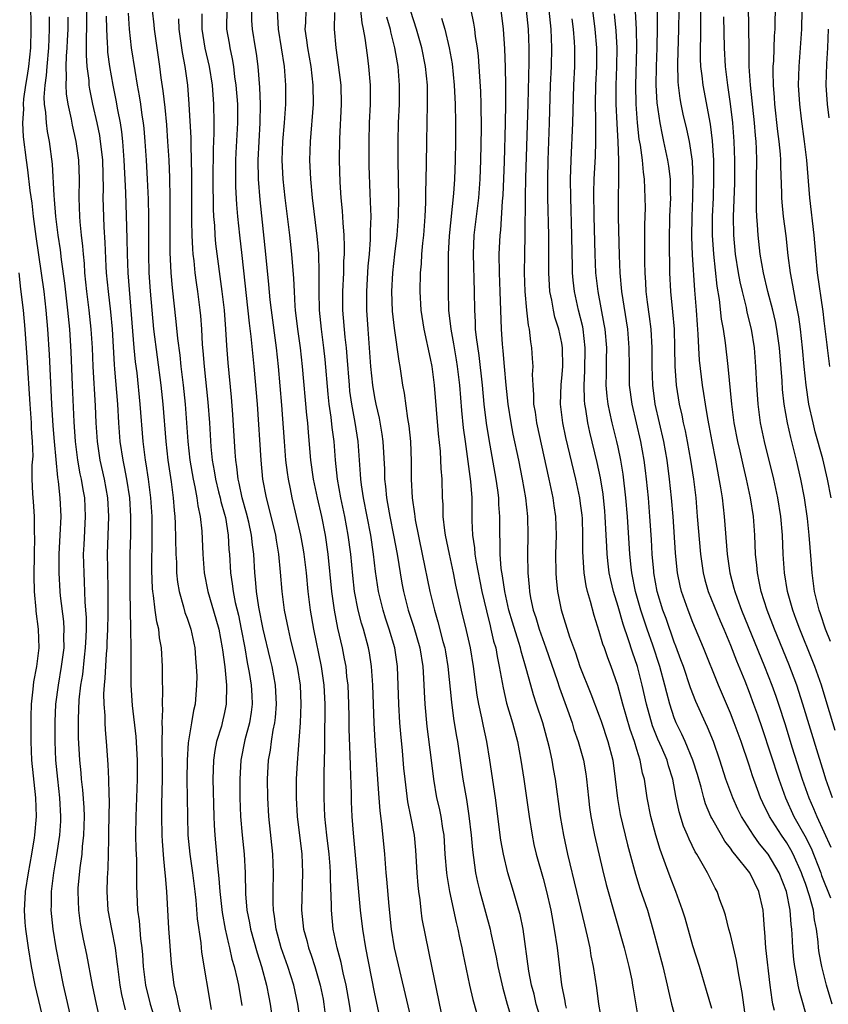
# Model space of a CAD drawing. Units: inches. Extents: x 2613000 to 2616000, y 1470000 to 1473000.
# Drawn here: x 2613639 to 2613725, y 1471991 to 1472096 of the extents above; entities that cross this region are included whole.
import ezdxf

# ---------------------------------------------------------------- set-up
doc = ezdxf.new("R2010")
doc.units = ezdxf.units.IN
doc.header["$MEASUREMENT"] = 0
doc.layers.add('LD26131470_2ft', color=244, linetype='Continuous')

msp = doc.modelspace()

# ---------------------------------------------------------------- linework, layer by layer
at = {"layer": 'LD26131470_2ft'}
for points, elevation in [([(2613725.69, 1472029.69), (2613725.16, 1472031), (2613724.62, 1472032.62), (2613724.47, 1472033), (2613724.28, 1472033.72), (2613723.98, 1472035), (2613723.72, 1472037), (2613723.63, 1472038.37), (2613723.41, 1472041), (2613723.22, 1472042.78), (2613722.9, 1472045), (2613722.51, 1472047), (2613722.04, 1472049), (2613721.43, 1472051.43), (2613721.07, 1472053), (2613720.73, 1472055), (2613720.56, 1472056.56), (2613720.51, 1472057.49), (2613720.23, 1472061), (2613719.96, 1472063), (2613719.81, 1472063.81), (2613719.53, 1472065), (2613719, 1472067), (2613718.53, 1472069), (2613718.18, 1472071), (2613717.94, 1472073), (2613717.88, 1472074.12), (2613717.8, 1472075), (2613717.77, 1472075.77), (2613717.77, 1472077.77), (2613717.79, 1472079), (2613717.8, 1472081), (2613717.77, 1472082.23), (2613717.73, 1472083), (2613717.66, 1472083.66), (2613717.57, 1472085), (2613717.15, 1472089), (2613717.01, 1472090.99), (2613716.98, 1472093.02), (2613716.97, 1472095), (2613716.84, 1472103)], 9532), ([(2613640.26, 1472101), (2613640.32, 1472095), (2613640.28, 1472093), (2613640.07, 1472091), (2613639.95, 1472090.05), (2613639.77, 1472089), (2613639.56, 1472087.56), (2613639.52, 1472087), (2613639.54, 1472086.46), (2613639.45, 1472085), (2613639.52, 1472083.52), (2613639.83, 1472081), (2613639.98, 1472079.98), (2613640.21, 1472077.79), (2613640.43, 1472076.43), (2613640.59, 1472075), (2613640.87, 1472072.87), (2613641.7, 1472067), (2613641.93, 1472065), (2613642.11, 1472063), (2613642.27, 1472060.27), (2613642.53, 1472055), (2613642.67, 1472052.67), (2613642.81, 1472051), (2613643.17, 1472047.17), (2613643.25, 1472046.75), (2613643.43, 1472045), (2613643.52, 1472043), (2613643.43, 1472041), (2613643.31, 1472039), (2613643.3, 1472037), (2613643.42, 1472035), (2613643.46, 1472034.54), (2613643.8, 1472031.8), (2613643.85, 1472031), (2613643.83, 1472030.17), (2613643.84, 1472029), (2613643.58, 1472027), (2613643.23, 1472025), (2613642.97, 1472023), (2613642.88, 1472021.12), (2613642.88, 1472019), (2613642.97, 1472017), (2613643.17, 1472015), (2613643.39, 1472013), (2613643.5, 1472011), (2613643.48, 1472010.52), (2613643.39, 1472009), (2613643.08, 1472006.92), (2613642.73, 1472005), (2613642.48, 1472003), (2613642.48, 1472001.52), (2613642.45, 1472001), (2613642.67, 1471999), (2613643.01, 1471997), (2613643.78, 1471993), (2613644.69, 1471989)], 9592), ([(2613646.28, 1472100.28), (2613646.28, 1472095), (2613646.25, 1472094.25), (2613646.25, 1472093), (2613646.23, 1472092.23), (2613646.3, 1472091), (2613646.5, 1472089.5), (2613646.52, 1472089), (2613646.58, 1472088.58), (2613646.91, 1472087), (2613647.36, 1472085), (2613647.64, 1472083.64), (2613647.74, 1472083), (2613647.82, 1472082.18), (2613647.96, 1472081), (2613648.03, 1472077.97), (2613648.02, 1472077), (2613648.04, 1472076.04), (2613648.13, 1472073.87), (2613648.24, 1472072.24), (2613648.34, 1472069.66), (2613648.38, 1472069), (2613648.58, 1472067), (2613648.84, 1472064.84), (2613649, 1472063), (2613649.22, 1472059.22), (2613649.27, 1472058.73), (2613649.56, 1472055), (2613649.69, 1472053), (2613649.83, 1472051), (2613650.13, 1472049), (2613650.29, 1472048.29), (2613650.54, 1472047), (2613650.85, 1472045), (2613650.97, 1472043), (2613650.96, 1472041.04), (2613650.91, 1472039), (2613650.88, 1472037.12), (2613650.9, 1472035), (2613650.98, 1472031), (2613651, 1472029), (2613650.99, 1472027), (2613651.01, 1472025), (2613651.16, 1472022.84), (2613651.54, 1472019.54), (2613651.68, 1472017), (2613651.68, 1472015), (2613651.52, 1472011), (2613651.51, 1472009), (2613651.53, 1472007.53), (2613651.59, 1472006.41), (2613651.62, 1472005), (2613651.62, 1472003.62), (2613651.72, 1472001), (2613651.88, 1471999.88), (2613652.03, 1471997.97), (2613652.17, 1471997), (2613652.25, 1471996.25), (2613652.33, 1471995), (2613652.56, 1471993), (2613653.05, 1471991), (2613653.52, 1471989.52)], 9586), ([(2613707.17, 1472099.17), (2613707.17, 1472095.17), (2613707.15, 1472093), (2613707.07, 1472091), (2613707.03, 1472089), (2613707.14, 1472087.14), (2613707.46, 1472085), (2613707.71, 1472083.71), (2613707.87, 1472083), (2613708.29, 1472081), (2613708.39, 1472080.39), (2613708.56, 1472079), (2613708.58, 1472077.42), (2613708.6, 1472077), (2613708.51, 1472075), (2613708.46, 1472072.46), (2613708.51, 1472069), (2613708.61, 1472067), (2613708.83, 1472064.83), (2613708.98, 1472063), (2613709.04, 1472061), (2613709.05, 1472059.05), (2613709.19, 1472057), (2613709.51, 1472055), (2613709.8, 1472053.8), (2613709.95, 1472053), (2613710.15, 1472052.15), (2613710.39, 1472051), (2613710.75, 1472049), (2613711.05, 1472047), (2613711.29, 1472045), (2613711.46, 1472043), (2613711.79, 1472039), (2613712.08, 1472037), (2613712.26, 1472036.26), (2613712.63, 1472035), (2613713.89, 1472031.89), (2613714.28, 1472031), (2613715, 1472029.29), (2613715.63, 1472027.63), (2613716.52, 1472025.48), (2613717, 1472024.26), (2613717.47, 1472023), (2613717.87, 1472021.87), (2613718.38, 1472020.38), (2613720.16, 1472015), (2613720.88, 1472013), (2613721.77, 1472011), (2613722.95, 1472008.95), (2613723.63, 1472007.63), (2613724.63, 1472005), (2613724.72, 1472004.72), (2613725.66, 1472002.34)], 9540), ([(2613709.52, 1472099), (2613709.44, 1472095), (2613709.34, 1472091.34), (2613709.37, 1472089.37), (2613709.41, 1472089), (2613709.59, 1472087.59), (2613709.7, 1472087), (2613709.93, 1472085.93), (2613710.32, 1472084.32), (2613710.59, 1472083), (2613710.9, 1472080.9), (2613711, 1472079), (2613710.96, 1472077), (2613710.86, 1472075), (2613710.83, 1472072.83), (2613710.91, 1472070.91), (2613711.16, 1472067.16), (2613711.34, 1472065), (2613711.44, 1472063.44), (2613711.53, 1472062.47), (2613711.59, 1472061), (2613711.67, 1472059.67), (2613711.99, 1472057), (2613712.14, 1472056.14), (2613712.29, 1472055), (2613712.54, 1472053.46), (2613712.7, 1472052.7), (2613713.01, 1472051), (2613713.42, 1472049), (2613713.95, 1472046.05), (2613714.1, 1472045), (2613714.33, 1472043), (2613714.65, 1472039), (2613714.93, 1472037), (2613715.37, 1472035.37), (2613715.45, 1472035), (2613715.7, 1472034.3), (2613716.19, 1472033), (2613718.65, 1472027), (2613719.43, 1472025), (2613719.85, 1472023.85), (2613720.14, 1472023), (2613720.83, 1472020.83), (2613721.56, 1472018.44), (2613722.66, 1472015), (2613723.36, 1472013), (2613723.87, 1472011.87), (2613724.21, 1472011), (2613725.73, 1472007.73)], 9538), ([(2613725.9, 1472013), (2613725.19, 1472015), (2613725, 1472015.59), (2613724.36, 1472017.64), (2613722.74, 1472023), (2613722.08, 1472025), (2613721.24, 1472027.24), (2613719.69, 1472031), (2613718.9, 1472033), (2613718.27, 1472035), (2613718.08, 1472036.08), (2613717.87, 1472037), (2613717.81, 1472037.81), (2613717.68, 1472039), (2613717.59, 1472041), (2613717.45, 1472043), (2613717.14, 1472045), (2613716.72, 1472047), (2613716.38, 1472048.38), (2613716.04, 1472049.96), (2613715.79, 1472051), (2613715.4, 1472053), (2613715.13, 1472055), (2613714.75, 1472059), (2613714.46, 1472061.54), (2613714.24, 1472063), (2613714.06, 1472064.06), (2613713.83, 1472066.17), (2613713.58, 1472067.58), (2613713.21, 1472071), (2613713.08, 1472073), (2613713.09, 1472075), (2613713.18, 1472077), (2613713.24, 1472079), (2613713.21, 1472081), (2613713.08, 1472083.08), (2613712.86, 1472084.86), (2613712.07, 1472089), (2613711.98, 1472090.02), (2613711.85, 1472091), (2613711.81, 1472091.81), (2613711.8, 1472093), (2613711.82, 1472094.18), (2613711.82, 1472095.82), (2613711.88, 1472099)], 9536), ([(2613642.29, 1472096.29), (2613642.29, 1472095), (2613642.21, 1472093), (2613642.02, 1472091), (2613641.97, 1472090.03), (2613641.82, 1472089), (2613641.73, 1472087.73), (2613641.76, 1472087), (2613641.89, 1472086.11), (2613641.95, 1472085), (2613642.07, 1472084.07), (2613642.28, 1472083), (2613642.59, 1472080.59), (2613642.77, 1472077.23), (2613642.82, 1472076.82), (2613642.96, 1472075), (2613643.22, 1472073), (2613643.46, 1472071.46), (2613643.57, 1472070.43), (2613643.91, 1472067.91), (2613644.25, 1472065), (2613644.44, 1472063), (2613644.58, 1472060.58), (2613644.75, 1472057), (2613644.91, 1472053.09), (2613645.05, 1472051), (2613645.32, 1472049), (2613645.57, 1472047.57), (2613645.7, 1472047), (2613645.87, 1472045.87), (2613646.04, 1472045), (2613646.13, 1472043), (2613645.97, 1472039.97), (2613645.93, 1472039), (2613645.97, 1472037), (2613646.03, 1472036.03), (2613646.1, 1472033.9), (2613646.17, 1472033), (2613646.22, 1472032.22), (2613646.22, 1472031), (2613646.19, 1472030.19), (2613646.14, 1472029), (2613646.01, 1472028.01), (2613645.83, 1472026.17), (2613645.63, 1472025), (2613645.46, 1472023.46), (2613645.38, 1472021.38), (2613645.39, 1472019.39), (2613645.52, 1472017), (2613645.66, 1472015.66), (2613645.71, 1472015), (2613645.85, 1472013.85), (2613645.97, 1472011.97), (2613646.01, 1472011), (2613645.95, 1472009), (2613645.82, 1472007.82), (2613645.76, 1472007), (2613645.55, 1472005.55), (2613645.35, 1472003.35), (2613645.33, 1472003), (2613645.4, 1472001), (2613645.6, 1471999.6), (2613645.93, 1471997.93), (2613646.28, 1471996.28), (2613646.87, 1471993), (2613647.29, 1471991), (2613647.77, 1471989)], 9590), ([(2613644.27, 1472096.27), (2613644.26, 1472095), (2613644.21, 1472093.79), (2613644.18, 1472093), (2613644.1, 1472092.1), (2613644.06, 1472091), (2613644.11, 1472089.89), (2613644.05, 1472089), (2613644.09, 1472088.09), (2613644.26, 1472087), (2613644.62, 1472085.38), (2613644.74, 1472084.74), (2613645.14, 1472083), (2613645.41, 1472081), (2613645.47, 1472079), (2613645.45, 1472077), (2613645.51, 1472075), (2613645.55, 1472074.45), (2613645.7, 1472073), (2613645.84, 1472071.84), (2613645.9, 1472071), (2613646.01, 1472070.01), (2613646.07, 1472069), (2613646.28, 1472067), (2613646.53, 1472065), (2613646.74, 1472063), (2613646.86, 1472061), (2613646.95, 1472059), (2613647.18, 1472054.82), (2613647.26, 1472053), (2613647.4, 1472051), (2613647.7, 1472049), (2613648.14, 1472047), (2613648.51, 1472045), (2613648.61, 1472043), (2613648.49, 1472039), (2613648.5, 1472037.5), (2613648.54, 1472035), (2613648.54, 1472032.54), (2613648.51, 1472031), (2613648.45, 1472029.55), (2613648.43, 1472029), (2613648.36, 1472028.36), (2613648.24, 1472025.76), (2613648.15, 1472025), (2613648.09, 1472024.09), (2613648.11, 1472023), (2613648.21, 1472021.79), (2613648.21, 1472021), (2613648.25, 1472020.25), (2613648.36, 1472019), (2613648.55, 1472016.55), (2613648.61, 1472015), (2613648.64, 1472013.36), (2613648.68, 1472012.68), (2613648.63, 1472009.37), (2613648.6, 1472008.6), (2613648.54, 1472005.46), (2613648.47, 1472004.47), (2613648.43, 1472003), (2613648.55, 1472001), (2613648.92, 1471999), (2613649.32, 1471997), (2613649.52, 1471995.52), (2613649.57, 1471995), (2613649.82, 1471993), (2613650.02, 1471992.02), (2613650.4, 1471990.4)], 9588), ([(2613656.45, 1471989.55), (2613656.09, 1471991), (2613655.92, 1471991.92), (2613655.62, 1471993), (2613655.33, 1471995.33), (2613655.07, 1471999.07), (2613654.86, 1472003), (2613654.69, 1472004.69), (2613654.68, 1472005), (2613654.51, 1472006.51), (2613654.38, 1472008.38), (2613654.35, 1472009), (2613654.32, 1472011), (2613654.32, 1472012.32), (2613654.38, 1472015), (2613654.38, 1472017), (2613654.36, 1472017.64), (2613654.36, 1472019), (2613654.39, 1472020.39), (2613654.35, 1472021), (2613654.42, 1472022.42), (2613654.37, 1472023), (2613654.41, 1472024.41), (2613654.37, 1472025.63), (2613654.38, 1472027), (2613654.28, 1472029), (2613654.07, 1472030.07), (2613653.98, 1472031), (2613653.76, 1472031.76), (2613653.6, 1472033), (2613653.43, 1472034.57), (2613653.35, 1472035), (2613653.32, 1472035.32), (2613653.25, 1472037.25), (2613653.29, 1472041), (2613653.26, 1472043), (2613653.14, 1472045), (2613652.89, 1472047), (2613652.64, 1472048.63), (2613652.56, 1472049), (2613652.3, 1472051), (2613652.01, 1472055), (2613651.66, 1472058.34), (2613651.51, 1472059.51), (2613651.37, 1472061), (2613650.7, 1472069), (2613650.63, 1472071), (2613650.61, 1472072.61), (2613650.45, 1472077.55), (2613650.3, 1472081), (2613650.15, 1472083), (2613650.03, 1472084.03), (2613649.88, 1472085), (2613649.6, 1472086.4), (2613649.42, 1472087.42), (2613649.1, 1472089), (2613648.75, 1472091), (2613648.55, 1472092.55), (2613648.53, 1472093), (2613648.52, 1472093.48), (2613648.43, 1472095), (2613648.39, 1472096.39)], 9584), ([(2613650.7, 1472096.7), (2613650.83, 1472095), (2613651.05, 1472093), (2613651.41, 1472090.59), (2613651.68, 1472089), (2613651.89, 1472087.89), (2613652.02, 1472087), (2613652.18, 1472085.82), (2613652.32, 1472085), (2613652.39, 1472084.39), (2613652.51, 1472083), (2613652.65, 1472081), (2613652.75, 1472079), (2613652.85, 1472076.85), (2613652.89, 1472075), (2613652.88, 1472071), (2613652.93, 1472069), (2613653.06, 1472067.06), (2613653.23, 1472065), (2613653.43, 1472063), (2613654.21, 1472057), (2613654.43, 1472055), (2613654.72, 1472051), (2613654.96, 1472049), (2613655.31, 1472046.69), (2613655.53, 1472045), (2613655.63, 1472043.63), (2613655.7, 1472043), (2613655.73, 1472042.27), (2613655.8, 1472039), (2613655.86, 1472038.14), (2613655.89, 1472037), (2613655.99, 1472035.99), (2613656.15, 1472035), (2613656.61, 1472033.39), (2613656.77, 1472032.77), (2613657, 1472032.16), (2613657.41, 1472031), (2613657.84, 1472029), (2613657.91, 1472027.91), (2613657.99, 1472027), (2613658.03, 1472025.97), (2613658.02, 1472025), (2613657.86, 1472023), (2613657.69, 1472022.31), (2613657.48, 1472021), (2613657.12, 1472018.88), (2613657, 1472017), (2613656.99, 1472015), (2613657.04, 1472011), (2613657.1, 1472009), (2613657.28, 1472007), (2613657.57, 1472005), (2613657.83, 1472003), (2613657.93, 1472002.07), (2613658.08, 1472000.08), (2613658.46, 1471997.54), (2613658.55, 1471996.55), (2613659.58, 1471990.42)], 9582), ([(2613653.28, 1472097), (2613653.45, 1472095.45), (2613653.49, 1472095), (2613654.06, 1472091), (2613654.21, 1472089.79), (2613654.42, 1472088.42), (2613654.62, 1472086.62), (2613654.79, 1472084.79), (2613654.93, 1472083), (2613655.05, 1472081), (2613655.13, 1472079.13), (2613655.17, 1472077), (2613655.15, 1472073), (2613655.16, 1472071.16), (2613655.26, 1472069), (2613655.4, 1472067.4), (2613655.82, 1472063.82), (2613655.99, 1472062.01), (2613656.23, 1472060.23), (2613656.35, 1472059), (2613656.6, 1472057), (2613656.81, 1472055), (2613657.09, 1472051), (2613657.31, 1472049), (2613657.64, 1472047), (2613657.84, 1472046.16), (2613658.05, 1472045), (2613658.15, 1472044.15), (2613658.41, 1472043), (2613658.57, 1472041.43), (2613658.67, 1472039), (2613658.83, 1472037), (2613659.22, 1472035), (2613660.09, 1472032.09), (2613660.39, 1472031), (2613660.76, 1472029), (2613660.78, 1472028.78), (2613661.03, 1472026.97), (2613661.2, 1472025), (2613661.19, 1472023), (2613661, 1472022.09), (2613660.75, 1472021), (2613660.66, 1472020.66), (2613660.15, 1472019), (2613659.96, 1472018.04), (2613659.82, 1472017), (2613659.77, 1472015), (2613659.85, 1472011), (2613659.9, 1472010.1), (2613659.95, 1472009), (2613660.14, 1472007), (2613660.24, 1472005.76), (2613660.41, 1472004.41), (2613660.51, 1472003), (2613660.76, 1472000.76), (2613661.08, 1471999), (2613661.42, 1471997.42), (2613661.53, 1471997), (2613661.79, 1471995.79), (2613662.02, 1471995), (2613662.34, 1471993.66), (2613662.48, 1471993), (2613662.85, 1471990.85)], 9580), ([(2613656.08, 1472096.08), (2613656.11, 1472095), (2613656.49, 1472092.49), (2613656.78, 1472091), (2613657.06, 1472089), (2613657.2, 1472087), (2613657.39, 1472083.39), (2613657.39, 1472082.61), (2613657.44, 1472081), (2613657.47, 1472079.47), (2613657.46, 1472075.46), (2613657.49, 1472074.51), (2613657.5, 1472073), (2613657.57, 1472071.57), (2613657.62, 1472071), (2613657.72, 1472070.28), (2613657.84, 1472069), (2613657.97, 1472067.97), (2613658.11, 1472067), (2613658.36, 1472065), (2613658.42, 1472064.42), (2613658.54, 1472063), (2613658.63, 1472061.37), (2613658.69, 1472060.69), (2613658.82, 1472059), (2613659.21, 1472055.21), (2613659.38, 1472053), (2613659.55, 1472050.45), (2613659.69, 1472049), (2613659.89, 1472047.89), (2613660.02, 1472047), (2613660.37, 1472045.63), (2613660.52, 1472045), (2613660.6, 1472044.6), (2613661, 1472043.26), (2613661.09, 1472042.91), (2613661.4, 1472041), (2613661.47, 1472039.47), (2613661.52, 1472039), (2613661.64, 1472037), (2613661.83, 1472035.83), (2613661.92, 1472035), (2613662.15, 1472033.85), (2613662.48, 1472032.48), (2613662.79, 1472031), (2613663.16, 1472029), (2613663.43, 1472027.43), (2613663.64, 1472026.36), (2613663.86, 1472025), (2613663.9, 1472023.9), (2613663.95, 1472023), (2613663.85, 1472022.15), (2613663.67, 1472021), (2613663.17, 1472019.17), (2613662.73, 1472017), (2613662.63, 1472015), (2613662.65, 1472013), (2613662.72, 1472011), (2613662.9, 1472009), (2613663.11, 1472007), (2613663.19, 1472005), (2613663.23, 1472002.77), (2613663.39, 1472001), (2613663.66, 1471999.66), (2613663.77, 1471999), (2613664.47, 1471996.47), (2613664.96, 1471995), (2613665.49, 1471993), (2613665.72, 1471991.72), (2613665.87, 1471991), (2613666.14, 1471989)], 9578), ([(2613669.1, 1471989), (2613668.81, 1471991), (2613668.38, 1471993), (2613667.77, 1471995), (2613667.06, 1471997), (2613666.51, 1471999), (2613666.34, 1472000.34), (2613666.23, 1472001), (2613666.19, 1472001.81), (2613666.19, 1472003), (2613666.23, 1472005), (2613666.16, 1472007), (2613665.73, 1472011), (2613665.61, 1472013), (2613665.59, 1472015), (2613665.71, 1472017), (2613665.91, 1472018.09), (2613666.02, 1472019), (2613666.2, 1472020.2), (2613666.37, 1472021), (2613666.44, 1472021.56), (2613666.56, 1472023), (2613666.45, 1472025), (2613666.07, 1472027), (2613665.86, 1472027.86), (2613665.13, 1472031), (2613664.66, 1472033.34), (2613664.41, 1472035), (2613664.32, 1472036.32), (2613664.24, 1472037), (2613664.13, 1472039), (2613663.98, 1472039.98), (2613663.89, 1472041), (2613663.59, 1472042.41), (2613663.36, 1472043.36), (2613662.89, 1472045), (2613662.56, 1472046.56), (2613662.44, 1472047), (2613662.3, 1472048.3), (2613662.19, 1472049), (2613662.12, 1472049.88), (2613661.88, 1472053.88), (2613661.73, 1472055.73), (2613661.4, 1472059.4), (2613661.26, 1472061.26), (2613661.15, 1472063), (2613660.98, 1472065), (2613660.76, 1472067), (2613660.09, 1472072.1), (2613660.01, 1472073), (2613659.95, 1472074.05), (2613659.87, 1472075), (2613659.82, 1472075.82), (2613659.79, 1472079), (2613659.81, 1472082.19), (2613659.89, 1472083.89), (2613659.89, 1472085), (2613659.85, 1472087), (2613659.71, 1472089), (2613659.4, 1472091), (2613658.95, 1472092.95), (2613658.6, 1472095), (2613658.62, 1472096.62)], 9576), ([(2613661.23, 1472097), (2613661.2, 1472095.2), (2613661.21, 1472095), (2613661.48, 1472093.48), (2613661.55, 1472093), (2613661.82, 1472091.82), (2613661.95, 1472091), (2613662.08, 1472089.92), (2613662.22, 1472089), (2613662.37, 1472087), (2613662.39, 1472085), (2613662.2, 1472081.8), (2613662.17, 1472081), (2613662.16, 1472080.16), (2613662.16, 1472079), (2613662.17, 1472078.17), (2613662.27, 1472076.27), (2613662.39, 1472075), (2613662.6, 1472073), (2613662.86, 1472070.85), (2613663.62, 1472063.62), (2613663.81, 1472062.19), (2613664.14, 1472059), (2613664.47, 1472055), (2613664.86, 1472049), (2613665.06, 1472047), (2613665.43, 1472045), (2613665.77, 1472043.77), (2613666.43, 1472041), (2613666.5, 1472040.5), (2613666.77, 1472039), (2613666.94, 1472037.06), (2613667.11, 1472035), (2613667.38, 1472033), (2613667.66, 1472031.66), (2613667.78, 1472031), (2613668.01, 1472029.99), (2613668.41, 1472028.4), (2613668.74, 1472027), (2613669.07, 1472025), (2613669.16, 1472023), (2613669.07, 1472021), (2613668.75, 1472016.75), (2613668.66, 1472015), (2613668.65, 1472013), (2613668.76, 1472011), (2613669.24, 1472007), (2613669.34, 1472005), (2613669.23, 1472001), (2613669.42, 1471999), (2613669.77, 1471997.77), (2613669.95, 1471997), (2613670.23, 1471996.23), (2613670.63, 1471995), (2613671.22, 1471993), (2613671.52, 1471991.52), (2613671.61, 1471991), (2613671.86, 1471989)], 9574), ([(2613674.68, 1471988.68), (2613674.33, 1471991), (2613673.99, 1471993), (2613673.68, 1471994.32), (2613673.45, 1471995.45), (2613673.03, 1471997), (2613672.61, 1471999), (2613672.42, 1472001), (2613672.43, 1472001.57), (2613672.32, 1472004.32), (2613672.32, 1472005), (2613672.28, 1472005.72), (2613672.17, 1472007), (2613671.92, 1472009), (2613671.71, 1472011), (2613671.63, 1472013), (2613671.64, 1472014.36), (2613671.63, 1472015.63), (2613671.7, 1472018.3), (2613671.69, 1472019.69), (2613671.73, 1472022.27), (2613671.73, 1472023), (2613671.63, 1472025), (2613671.35, 1472027), (2613670.52, 1472031), (2613670.18, 1472033), (2613669.93, 1472035), (2613669.74, 1472037), (2613669.51, 1472039), (2613669.44, 1472039.44), (2613669.16, 1472041), (2613668.21, 1472045), (2613668.03, 1472045.97), (2613667.82, 1472047), (2613667.71, 1472047.71), (2613667.56, 1472049), (2613667.4, 1472051), (2613667.12, 1472054.88), (2613666.75, 1472059), (2613666.54, 1472061), (2613666, 1472065), (2613665.88, 1472066.12), (2613665.74, 1472067.74), (2613665.42, 1472071), (2613664.79, 1472076.79), (2613664.61, 1472079), (2613664.58, 1472081), (2613664.68, 1472083), (2613664.81, 1472085), (2613664.85, 1472087), (2613664.78, 1472088.78), (2613664.58, 1472091), (2613664.4, 1472092.4), (2613664.3, 1472093), (2613664, 1472095), (2613663.93, 1472095.93), (2613663.91, 1472097)], 9572), ([(2613677.59, 1471989.59), (2613677, 1471992.28), (2613676.07, 1471997), (2613675.76, 1471999), (2613675.53, 1472001), (2613674.76, 1472009.24), (2613674.64, 1472011), (2613674.57, 1472012.57), (2613674.56, 1472013.44), (2613674.43, 1472016.43), (2613674.42, 1472017.58), (2613674.32, 1472020.32), (2613674.31, 1472021.69), (2613674.28, 1472023), (2613674.19, 1472025), (2613674.07, 1472025.93), (2613673.97, 1472027), (2613673.82, 1472027.82), (2613673.58, 1472029), (2613673.1, 1472031.1), (2613672.74, 1472033), (2613672.46, 1472035), (2613672.06, 1472039), (2613671.77, 1472041), (2613671.37, 1472043), (2613670.92, 1472045), (2613670.5, 1472047), (2613670.22, 1472049), (2613669.96, 1472051.96), (2613669.89, 1472053), (2613669.8, 1472053.8), (2613669.32, 1472059), (2613669.11, 1472061), (2613668.83, 1472063), (2613668.59, 1472065), (2613668.55, 1472065.45), (2613668.46, 1472067), (2613668.4, 1472068.4), (2613668.18, 1472071), (2613667.96, 1472073), (2613667.47, 1472077), (2613667.26, 1472079), (2613667.16, 1472081), (2613667.24, 1472083), (2613667.41, 1472085), (2613667.55, 1472087), (2613667.56, 1472089), (2613667.39, 1472091), (2613666.77, 1472095), (2613666.66, 1472097)], 9570), ([(2613681.01, 1471989), (2613679.15, 1471997), (2613678.81, 1471999), (2613678.56, 1472001.44), (2613678.34, 1472004.34), (2613678.27, 1472005), (2613678.1, 1472007), (2613677.79, 1472010.21), (2613677.6, 1472011.6), (2613677.46, 1472013.46), (2613677.07, 1472019.07), (2613676.97, 1472020.97), (2613676.82, 1472025), (2613676.68, 1472027), (2613676.47, 1472028.47), (2613676.37, 1472029), (2613675.83, 1472031), (2613675.62, 1472031.62), (2613675.27, 1472033), (2613674.89, 1472035), (2613674.71, 1472036.71), (2613674.49, 1472039), (2613674.21, 1472041), (2613673.84, 1472043), (2613673.42, 1472045), (2613673.07, 1472047), (2613672.85, 1472049), (2613672.69, 1472051), (2613672.5, 1472052.5), (2613672.39, 1472053.61), (2613672.18, 1472055), (2613672.07, 1472056.07), (2613671.75, 1472059.75), (2613671.61, 1472061), (2613671.35, 1472063), (2613671.14, 1472065), (2613671.09, 1472067), (2613671.11, 1472069), (2613671.06, 1472071.06), (2613670.9, 1472072.9), (2613670.39, 1472077), (2613670.2, 1472079), (2613670.12, 1472081), (2613670.16, 1472083), (2613670.48, 1472087), (2613670.46, 1472089), (2613670.23, 1472091), (2613669.89, 1472093), (2613669.8, 1472093.8), (2613669.62, 1472095), (2613669.68, 1472095.68), (2613669.72, 1472097)], 9568), ([(2613684.37, 1471989), (2613683.15, 1471994.85), (2613682.11, 1472000.11), (2613681.99, 1472001), (2613681.88, 1472002.12), (2613681.74, 1472003), (2613681.66, 1472003.66), (2613681.57, 1472005), (2613681.42, 1472007.42), (2613681.27, 1472009), (2613680.89, 1472011), (2613680.56, 1472012.56), (2613680.27, 1472015), (2613680.15, 1472016.15), (2613679.99, 1472018.01), (2613679.81, 1472019.81), (2613679.72, 1472021), (2613679.59, 1472023), (2613679.45, 1472027), (2613679.17, 1472029), (2613678.58, 1472031), (2613678.18, 1472032.18), (2613677.92, 1472033), (2613677.43, 1472035), (2613677.13, 1472037.13), (2613676.91, 1472039), (2613676.61, 1472041), (2613675.83, 1472045), (2613675.63, 1472046.37), (2613675.55, 1472047), (2613675.53, 1472047.53), (2613675.27, 1472051), (2613674.95, 1472053.05), (2613674.59, 1472055), (2613674.39, 1472056.39), (2613674.33, 1472057), (2613674.09, 1472060.09), (2613674.01, 1472061), (2613673.87, 1472062.13), (2613673.64, 1472065), (2613673.63, 1472067), (2613673.72, 1472069), (2613673.75, 1472070.25), (2613673.8, 1472071), (2613673.82, 1472071.82), (2613673.78, 1472073), (2613673.66, 1472074.34), (2613673.6, 1472075.6), (2613673.45, 1472077), (2613673.34, 1472078.66), (2613673.27, 1472081), (2613673.29, 1472083.29), (2613673.48, 1472087), (2613673.44, 1472089), (2613673.18, 1472091.18), (2613672.91, 1472093), (2613672.73, 1472095), (2613672.77, 1472096.77)], 9566), ([(2613675.52, 1472097), (2613675.65, 1472095.65), (2613675.8, 1472095), (2613675.98, 1472094.02), (2613676.21, 1472092.21), (2613676.38, 1472091), (2613676.54, 1472089), (2613676.54, 1472087), (2613676.45, 1472085), (2613676.39, 1472083), (2613676.42, 1472080.41), (2613676.51, 1472077.49), (2613676.56, 1472076.56), (2613676.6, 1472075), (2613676.55, 1472073.45), (2613676.56, 1472073), (2613676.55, 1472072.55), (2613676.43, 1472071), (2613676.3, 1472069.7), (2613676.14, 1472067), (2613676.15, 1472065), (2613676.28, 1472063), (2613676.59, 1472059), (2613676.79, 1472057), (2613677, 1472055.7), (2613677.14, 1472055), (2613677.5, 1472053.5), (2613677.8, 1472051.8), (2613677.9, 1472051), (2613678.06, 1472048.06), (2613678.08, 1472047), (2613678.19, 1472046.19), (2613678.29, 1472045), (2613678.41, 1472044.41), (2613678.65, 1472043), (2613679.05, 1472041), (2613679.41, 1472039), (2613679.91, 1472035.91), (2613680.09, 1472035), (2613680.59, 1472033), (2613681.19, 1472031.19), (2613681.83, 1472029), (2613682.15, 1472027), (2613682.24, 1472025.76), (2613682.3, 1472024.3), (2613682.38, 1472023), (2613682.6, 1472020.6), (2613683.06, 1472017), (2613683.3, 1472015), (2613683.63, 1472013), (2613683.9, 1472011.9), (2613684.08, 1472011), (2613684.26, 1472009.74), (2613684.39, 1472009), (2613684.52, 1472007), (2613684.68, 1472005), (2613684.71, 1472004.71), (2613685.01, 1472003.01), (2613685.71, 1471999.71), (2613685.9, 1471999), (2613686.08, 1471998.08), (2613686.33, 1471997), (2613686.43, 1471996.43), (2613687.16, 1471993), (2613687.51, 1471991.5), (2613687.89, 1471990.11)], 9564), ([(2613678.29, 1472096.29), (2613678.67, 1472095), (2613678.72, 1472094.72), (2613679.15, 1472093), (2613679.41, 1472091.41), (2613679.49, 1472091), (2613679.65, 1472089), (2613679.64, 1472087), (2613679.54, 1472085), (2613679.48, 1472083), (2613679.49, 1472081), (2613679.57, 1472077), (2613679.55, 1472075), (2613679.39, 1472073), (2613679.14, 1472071), (2613678.92, 1472069), (2613678.82, 1472067), (2613678.9, 1472064.9), (2613679.09, 1472063.09), (2613679.59, 1472059.58), (2613679.7, 1472059), (2613680, 1472057), (2613680.17, 1472056.17), (2613680.53, 1472053.47), (2613680.68, 1472052.68), (2613680.85, 1472051), (2613680.92, 1472048.92), (2613680.93, 1472047), (2613681.03, 1472045), (2613681.29, 1472043.29), (2613681.3, 1472043), (2613681.36, 1472042.64), (2613682.11, 1472039), (2613682.9, 1472035), (2613683.4, 1472033), (2613683.78, 1472031.78), (2613684.31, 1472029.69), (2613684.5, 1472029), (2613684.58, 1472028.58), (2613684.84, 1472027), (2613685.21, 1472023.21), (2613685.45, 1472021.45), (2613685.72, 1472019.72), (2613685.85, 1472019), (2613686.44, 1472015), (2613686.82, 1472012.82), (2613687.09, 1472011.09), (2613687.32, 1472009), (2613687.45, 1472007.45), (2613687.8, 1472005), (2613688.01, 1472004.01), (2613688.26, 1472003), (2613689.35, 1471999), (2613689.43, 1471998.57), (2613689.99, 1471995.99), (2613690.16, 1471995), (2613690.69, 1471992.69), (2613691.17, 1471991), (2613692.05, 1471988.05)], 9562), ([(2613695.39, 1471987.39), (2613694.27, 1471991), (2613694.04, 1471992.04), (2613693.78, 1471993), (2613693.49, 1471994.51), (2613692.86, 1471999), (2613692.54, 1472000.54), (2613692.42, 1472001), (2613691.85, 1472003), (2613691.24, 1472005), (2613690.76, 1472007), (2613690.5, 1472008.5), (2613689.93, 1472013), (2613689.33, 1472017), (2613688.99, 1472019), (2613688.63, 1472020.63), (2613688.47, 1472021.53), (2613688.14, 1472023), (2613687.96, 1472023.96), (2613687.56, 1472027), (2613687.24, 1472029), (2613686.84, 1472030.84), (2613686.31, 1472033), (2613685.69, 1472035.69), (2613685.43, 1472037), (2613685, 1472039), (2613684.58, 1472041), (2613684.5, 1472041.5), (2613684.34, 1472043), (2613684.32, 1472044.32), (2613684.27, 1472045), (2613684.23, 1472047), (2613684.12, 1472048.12), (2613684.1, 1472049), (2613684.04, 1472049.96), (2613683.84, 1472051.84), (2613683.42, 1472057), (2613683.17, 1472059), (2613683, 1472059.87), (2613682.3, 1472063), (2613682, 1472065), (2613681.89, 1472067), (2613681.93, 1472069), (2613682.03, 1472069.97), (2613682.07, 1472071), (2613682.16, 1472072.16), (2613682.26, 1472073), (2613682.43, 1472075), (2613682.5, 1472076.5), (2613682.5, 1472077.5), (2613682.56, 1472080.56), (2613682.59, 1472083), (2613682.68, 1472087), (2613682.65, 1472089), (2613682.44, 1472091), (2613682.05, 1472093), (2613681.49, 1472095), (2613680.87, 1472096.87)], 9560), ([(2613684.17, 1472096.17), (2613684.5, 1472095), (2613684.98, 1472093), (2613685.28, 1472091.28), (2613685.5, 1472089), (2613685.6, 1472087), (2613685.64, 1472085), (2613685.65, 1472083), (2613685.63, 1472081), (2613685.56, 1472079), (2613685.45, 1472077.45), (2613684.96, 1472072.96), (2613684.88, 1472071), (2613684.88, 1472067), (2613684.92, 1472065), (2613685.14, 1472063), (2613685.44, 1472061.44), (2613685.5, 1472061), (2613685.73, 1472059.73), (2613685.84, 1472059), (2613686.08, 1472057), (2613686.3, 1472054.3), (2613686.48, 1472052.48), (2613686.67, 1472051), (2613687.27, 1472046.73), (2613687.39, 1472045), (2613687.41, 1472042.59), (2613687.47, 1472041), (2613687.67, 1472039.67), (2613687.72, 1472039), (2613687.85, 1472038.15), (2613688.48, 1472035), (2613688.95, 1472032.95), (2613689.34, 1472031.34), (2613689.44, 1472031), (2613689.72, 1472029.72), (2613689.94, 1472029), (2613690.09, 1472028.09), (2613690.33, 1472027), (2613690.73, 1472024.73), (2613691.11, 1472023.11), (2613691.75, 1472021), (2613692.27, 1472019), (2613692.64, 1472017), (2613692.94, 1472015), (2613693.5, 1472011), (2613693.83, 1472009), (2613694.03, 1472008.03), (2613694.27, 1472007), (2613695, 1472004.41), (2613695.37, 1472003), (2613695.82, 1472001), (2613696.19, 1471999), (2613696.5, 1471997), (2613696.96, 1471993.04), (2613697.31, 1471991.31), (2613697.35, 1471991), (2613697.45, 1471990.55)], 9558), ([(2613701.31, 1471989), (2613700.94, 1471991), (2613700.72, 1471992.72), (2613700.39, 1471995), (2613700.15, 1471996.15), (2613700.01, 1471997), (2613699.74, 1471998.26), (2613699.44, 1471999.44), (2613698.62, 1472003), (2613697.65, 1472007), (2613697.2, 1472009), (2613696.86, 1472011), (2613696.32, 1472015), (2613696.11, 1472016.11), (2613695.97, 1472017), (2613695.68, 1472018.32), (2613695.51, 1472019), (2613695.39, 1472019.39), (2613694.96, 1472021), (2613694.3, 1472023), (2613693.97, 1472023.97), (2613693.68, 1472025), (2613693.21, 1472026.79), (2613692.66, 1472028.66), (2613692.59, 1472029), (2613692.42, 1472029.58), (2613691.73, 1472031.73), (2613691.36, 1472033), (2613690.91, 1472035), (2613690.67, 1472036.67), (2613690.54, 1472037.46), (2613690.42, 1472039), (2613690.41, 1472040.41), (2613690.37, 1472041), (2613690.38, 1472043), (2613690.29, 1472044.29), (2613690.28, 1472045), (2613690.18, 1472045.82), (2613690.01, 1472047), (2613689.23, 1472051.23), (2613688.96, 1472052.96), (2613688.72, 1472055), (2613688.53, 1472057), (2613688.17, 1472060.17), (2613687.89, 1472062.11), (2613687.8, 1472063), (2613687.78, 1472063.78), (2613687.7, 1472065), (2613687.67, 1472067), (2613687.56, 1472071), (2613687.65, 1472073), (2613688.16, 1472077), (2613688.3, 1472079), (2613688.37, 1472081), (2613688.41, 1472084.41), (2613688.38, 1472087), (2613688.34, 1472088.34), (2613688.18, 1472091), (2613688.1, 1472092.1), (2613687.99, 1472093), (2613687.8, 1472094.2), (2613687.71, 1472095), (2613687.62, 1472095.62), (2613687.34, 1472097)], 9556), ([(2613690.48, 1472097), (2613690.74, 1472095), (2613690.89, 1472092.89), (2613690.95, 1472090.95), (2613690.99, 1472088.99), (2613690.98, 1472087), (2613690.95, 1472084.95), (2613690.83, 1472080.83), (2613690.7, 1472077.3), (2613690.64, 1472076.64), (2613690.45, 1472073.55), (2613690.38, 1472073), (2613690.29, 1472071), (2613690.32, 1472069), (2613690.4, 1472067), (2613690.52, 1472063), (2613690.62, 1472061.38), (2613690.69, 1472060.69), (2613690.83, 1472059), (2613691.02, 1472057), (2613691.25, 1472055), (2613691.55, 1472053), (2613691.78, 1472051.78), (2613692.37, 1472049), (2613692.77, 1472047), (2613693.12, 1472045), (2613693.33, 1472043), (2613693.36, 1472041), (2613693.32, 1472039), (2613693.36, 1472037), (2613693.5, 1472035.5), (2613693.54, 1472035), (2613693.66, 1472034.34), (2613693.95, 1472033), (2613694.22, 1472032.22), (2613694.58, 1472031), (2613695.3, 1472029), (2613696.5, 1472025.5), (2613696.74, 1472024.74), (2613697.61, 1472022.39), (2613698.09, 1472021), (2613698.3, 1472020.3), (2613698.75, 1472019), (2613699.31, 1472017), (2613699.57, 1472015.57), (2613699.65, 1472015), (2613699.84, 1472013), (2613699.96, 1472011.96), (2613700.09, 1472011), (2613700.48, 1472009), (2613701.34, 1472005.34), (2613701.74, 1472003.74), (2613703.65, 1471997), (2613704.15, 1471995), (2613704.46, 1471993.54), (2613704.56, 1471993), (2613704.61, 1471992.61), (2613705.22, 1471989)], 9554), ([(2613693.2, 1472097), (2613693.42, 1472095), (2613693.49, 1472093), (2613693.48, 1472091.48), (2613693.39, 1472087), (2613693.13, 1472079.13), (2613693.08, 1472077.08), (2613693.04, 1472073), (2613693, 1472071), (2613692.99, 1472069.01), (2613693.06, 1472067), (2613693.24, 1472065), (2613693.4, 1472063.4), (2613693.5, 1472063), (2613693.64, 1472061.64), (2613693.77, 1472061), (2613693.85, 1472059.85), (2613693.89, 1472059), (2613693.84, 1472058.16), (2613693.9, 1472057), (2613693.99, 1472055.99), (2613693.99, 1472055), (2613694.14, 1472054.14), (2613694.29, 1472053), (2613695.62, 1472047), (2613696.04, 1472045), (2613696.15, 1472044.15), (2613696.33, 1472043), (2613696.4, 1472041), (2613696.33, 1472039), (2613696.36, 1472037), (2613696.4, 1472036.4), (2613696.55, 1472035), (2613696.94, 1472033.06), (2613697.82, 1472030.18), (2613698.45, 1472028.45), (2613698.94, 1472027), (2613700.11, 1472024.11), (2613701, 1472021.73), (2613701.19, 1472021.19), (2613701.92, 1472019), (2613702.43, 1472017), (2613702.71, 1472015), (2613702.93, 1472012.93), (2613703.23, 1472011.23), (2613704, 1472008), (2613704.85, 1472004.85), (2613705.34, 1472003.34), (2613706.14, 1472001), (2613706.73, 1471999), (2613707.26, 1471997), (2613707.77, 1471995), (2613708.24, 1471993), (2613708.37, 1471992.37), (2613708.71, 1471991), (2613709.21, 1471989.21)], 9552), ([(2613713, 1471990.52), (2613712.45, 1471992.45), (2613711.69, 1471995), (2613711, 1471997.2), (2613710.15, 1472000.15), (2613709.89, 1472001), (2613709.18, 1472003), (2613708.56, 1472004.56), (2613708.08, 1472005.92), (2613707.49, 1472007.49), (2613707.04, 1472009), (2613706.5, 1472011), (2613706.11, 1472013), (2613705.81, 1472015), (2613705.62, 1472015.62), (2613705.36, 1472017), (2613705, 1472018.14), (2613704.74, 1472019), (2613704.3, 1472020.3), (2613703.52, 1472023), (2613702.98, 1472024.98), (2613702.27, 1472027), (2613701.92, 1472027.92), (2613701.55, 1472029), (2613701.39, 1472029.39), (2613701, 1472030.73), (2613700.44, 1472032.44), (2613700.07, 1472033.93), (2613699.75, 1472035), (2613699.61, 1472035.61), (2613699.39, 1472037), (2613699.25, 1472039.25), (2613699.26, 1472041), (2613699.19, 1472042.81), (2613699.16, 1472043.16), (2613699, 1472044.38), (2613698.91, 1472045), (2613698.48, 1472047), (2613697.44, 1472051.44), (2613697.11, 1472053), (2613696.86, 1472055), (2613696.93, 1472057.07), (2613697, 1472057.77), (2613697.1, 1472059), (2613697.09, 1472061), (2613697, 1472061.49), (2613696.67, 1472063), (2613696.26, 1472064.26), (2613696.1, 1472065), (2613695.92, 1472066.08), (2613695.72, 1472067), (2613695.67, 1472067.67), (2613695.6, 1472069), (2613695.6, 1472073), (2613695.5, 1472077), (2613695.5, 1472079), (2613695.55, 1472081), (2613695.7, 1472085), (2613695.81, 1472089), (2613695.9, 1472091), (2613695.95, 1472093), (2613695.86, 1472095), (2613695.65, 1472097)], 9550), ([(2613716.65, 1471989.35), (2613716.25, 1471992.25), (2613715.89, 1471994.11), (2613715.65, 1471995.65), (2613715, 1471998.42), (2613714.84, 1471999), (2613714.48, 1472000.48), (2613714.3, 1472001), (2613713.88, 1472002.12), (2613713.57, 1472003), (2613713.35, 1472003.35), (2613712.54, 1472005), (2613711.99, 1472006.01), (2613711.41, 1472007), (2613711.25, 1472007.25), (2613710.58, 1472008.58), (2613710.42, 1472009), (2613709.98, 1472009.98), (2613709.51, 1472011.51), (2613709.16, 1472013.16), (2613708.85, 1472015), (2613708.4, 1472016.4), (2613708.24, 1472017), (2613707.68, 1472018.32), (2613707.26, 1472019.26), (2613706.69, 1472020.69), (2613706.05, 1472023), (2613705.59, 1472025), (2613705.07, 1472027), (2613704.55, 1472028.55), (2613704.13, 1472029.87), (2613703.54, 1472031.54), (2613703, 1472033.41), (2613702.51, 1472035), (2613702.22, 1472036.22), (2613702.07, 1472037), (2613701.95, 1472037.95), (2613701.85, 1472039), (2613701.8, 1472039.8), (2613701.75, 1472041), (2613701.64, 1472043), (2613701.59, 1472043.59), (2613701.4, 1472045.4), (2613701.12, 1472047.12), (2613700.77, 1472048.77), (2613699.99, 1472051.99), (2613699.77, 1472053), (2613699.55, 1472054.45), (2613699.45, 1472055), (2613699.41, 1472055.41), (2613699.37, 1472057), (2613699.46, 1472058.54), (2613699.51, 1472061), (2613699.27, 1472063), (2613699.23, 1472063.23), (2613698.78, 1472065), (2613698.34, 1472067), (2613698.2, 1472068.2), (2613698.14, 1472069), (2613698.13, 1472069.87), (2613698.09, 1472071), (2613698.07, 1472073), (2613697.95, 1472077), (2613697.94, 1472079), (2613698, 1472081), (2613698.16, 1472085), (2613698.28, 1472089), (2613698.38, 1472091), (2613698.39, 1472093), (2613698.35, 1472093.65), (2613698.24, 1472095), (2613698.09, 1472096.09)], 9548), ([(2613719.7, 1471990.3), (2613719.53, 1471991), (2613719.44, 1471991.44), (2613719.24, 1471993), (2613718.78, 1471997), (2613718.66, 1471998.66), (2613718.62, 1471999), (2613718.53, 1472000.53), (2613718.48, 1472001), (2613718.03, 1472003), (2613717.05, 1472005), (2613715.48, 1472007), (2613715.25, 1472007.25), (2613715, 1472007.63), (2613714.39, 1472008.39), (2613714.03, 1472009), (2613713, 1472010.82), (2613712.91, 1472011), (2613712.35, 1472012.35), (2613712.16, 1472013), (2613711.88, 1472014.12), (2613711.48, 1472015.48), (2613711, 1472017), (2613710.16, 1472019), (2613709.8, 1472019.8), (2613709.2, 1472021), (2613709, 1472021.53), (2613708.53, 1472023), (2613708.2, 1472024.2), (2613708, 1472025), (2613707.45, 1472027), (2613706.7, 1472029.3), (2613706.11, 1472031), (2613705.45, 1472033), (2613704.87, 1472035), (2613704.47, 1472037), (2613704.4, 1472037.6), (2613704.26, 1472039), (2613704, 1472043), (2613703.83, 1472045), (2613703.54, 1472047.54), (2613703.29, 1472049), (2613703, 1472050.39), (2613702.87, 1472051), (2613702.38, 1472053), (2613702.12, 1472054.12), (2613701.95, 1472055), (2613701.85, 1472055.85), (2613701.74, 1472057), (2613701.77, 1472058.23), (2613701.76, 1472059.76), (2613701.79, 1472061), (2613701.61, 1472063), (2613701.53, 1472063.53), (2613700.87, 1472067), (2613700.64, 1472069), (2613700.56, 1472071), (2613700.46, 1472075), (2613700.43, 1472077.57), (2613700.47, 1472079), (2613700.58, 1472081.42), (2613700.63, 1472083), (2613700.62, 1472084.62), (2613700.63, 1472085.37), (2613700.61, 1472087), (2613700.64, 1472089), (2613700.73, 1472091), (2613700.73, 1472093), (2613700.56, 1472095), (2613700.3, 1472097)], 9546), ([(2613723.32, 1471989), (2613722.36, 1471992.36), (2613722.24, 1471993), (2613722.1, 1471993.9), (2613721.87, 1471995), (2613721.76, 1471995.76), (2613721.64, 1471997), (2613721.58, 1471998.42), (2613721.54, 1471999), (2613721.48, 1471999.48), (2613721.39, 1472001), (2613720.99, 1472003), (2613720.21, 1472005), (2613719.04, 1472007), (2613718.11, 1472008.11), (2613717.47, 1472009), (2613716.19, 1472011), (2613715.79, 1472011.79), (2613715.25, 1472013), (2613714.52, 1472015), (2613713.88, 1472017), (2613713.19, 1472019), (2613712.55, 1472020.54), (2613712.32, 1472021), (2613711.29, 1472023.29), (2613710.74, 1472024.74), (2613709.98, 1472027), (2613709.72, 1472027.72), (2613709.17, 1472029.17), (2613709, 1472029.6), (2613708.12, 1472032.12), (2613707.79, 1472033), (2613707.19, 1472035), (2613706.83, 1472037), (2613706.81, 1472037.19), (2613706.66, 1472039), (2613706.57, 1472040.57), (2613706.41, 1472043), (2613706.24, 1472045), (2613706.04, 1472047), (2613705.92, 1472047.92), (2613705.78, 1472049), (2613705.42, 1472051), (2613704.5, 1472055), (2613704.24, 1472057), (2613704.21, 1472059), (2613704.2, 1472061), (2613704.03, 1472063), (2613703.41, 1472067), (2613703.22, 1472069), (2613703.15, 1472070.85), (2613703.06, 1472074.94), (2613703.04, 1472077), (2613703.07, 1472078.93), (2613703.08, 1472081), (2613703.02, 1472082.98), (2613702.91, 1472084.91), (2613702.81, 1472087), (2613702.81, 1472089), (2613702.88, 1472091), (2613702.9, 1472093), (2613702.8, 1472094.8), (2613702.64, 1472096.64)], 9544), ([(2613725.87, 1471991), (2613725.26, 1471993), (2613724.74, 1471995), (2613724.47, 1471996.47), (2613724.4, 1471997), (2613724.36, 1471997.64), (2613724.18, 1471999), (2613723.97, 1471999.97), (2613723.86, 1472001), (2613723.45, 1472002.55), (2613723, 1472003.87), (2613722.69, 1472004.69), (2613722.59, 1472005), (2613721.7, 1472007), (2613721.46, 1472007.46), (2613721, 1472008.2), (2613720.43, 1472009), (2613719.16, 1472011), (2613718.46, 1472012.46), (2613718.22, 1472013), (2613717.88, 1472013.88), (2613717.36, 1472015.36), (2613717, 1472016.47), (2613716.13, 1472019), (2613715.41, 1472021), (2613715, 1472022.04), (2613713.73, 1472025), (2613712.13, 1472029), (2613711, 1472031.7), (2613710.48, 1472033), (2613709.78, 1472035), (2613709.63, 1472035.62), (2613709.35, 1472037), (2613709.31, 1472037.31), (2613709.13, 1472039.13), (2613708.88, 1472043), (2613708.72, 1472045), (2613708.51, 1472047), (2613708.24, 1472049), (2613707.88, 1472051), (2613706.97, 1472055), (2613706.71, 1472057), (2613706.65, 1472059), (2613706.64, 1472061), (2613706.52, 1472063), (2613706.35, 1472064.35), (2613706.14, 1472065.86), (2613706.01, 1472067), (2613705.96, 1472067.96), (2613705.88, 1472069), (2613705.87, 1472070.13), (2613705.87, 1472074.13), (2613705.92, 1472075.92), (2613705.91, 1472077), (2613705.83, 1472079), (2613705.72, 1472079.72), (2613705.6, 1472081), (2613705.4, 1472082.6), (2613705.27, 1472083.27), (2613705.09, 1472085), (2613704.93, 1472087), (2613704.89, 1472089), (2613705.01, 1472093), (2613704.96, 1472095), (2613704.88, 1472096.88)], 9542), ([(2613726.18, 1472020.18), (2613725.32, 1472023), (2613724.7, 1472025), (2613724.01, 1472027), (2613723.73, 1472027.73), (2613722.4, 1472031), (2613722.02, 1472032.02), (2613721.64, 1472033), (2613721.08, 1472035), (2613720.78, 1472037), (2613720.64, 1472039), (2613720.54, 1472041), (2613720.36, 1472043), (2613720.05, 1472045), (2613719.62, 1472047), (2613718.65, 1472051), (2613718.22, 1472053), (2613717.95, 1472055), (2613717.81, 1472057), (2613717.71, 1472059), (2613717.55, 1472061), (2613717.24, 1472063), (2613716.8, 1472064.8), (2613716.7, 1472065.3), (2613716.27, 1472067), (2613716.03, 1472068.03), (2613715.86, 1472069), (2613715.55, 1472071), (2613715.37, 1472073), (2613715.34, 1472075), (2613715.45, 1472078.55), (2613715.46, 1472079.46), (2613715.46, 1472081), (2613715.39, 1472083), (2613715.25, 1472085), (2613715.02, 1472087.02), (2613714.71, 1472089), (2613714.46, 1472091), (2613714.36, 1472093), (2613714.3, 1472096.3)], 9534), ([(2613725.76, 1472045), (2613725.37, 1472047), (2613724.85, 1472049.15), (2613724.05, 1472052.05), (2613723.82, 1472053), (2613723.38, 1472055), (2613723.08, 1472057), (2613722.87, 1472059), (2613722.69, 1472061), (2613722.47, 1472063), (2613722.3, 1472064.3), (2613721.93, 1472066.07), (2613721.67, 1472067.67), (2613721.41, 1472069), (2613721.16, 1472070.84), (2613720.93, 1472072.93), (2613720.67, 1472075), (2613720.53, 1472076.53), (2613720.5, 1472077), (2613720.5, 1472077.5), (2613720.38, 1472080.38), (2613720.37, 1472081), (2613720.34, 1472081.66), (2613720.21, 1472083), (2613720.07, 1472084.07), (2613719.73, 1472087), (2613719.69, 1472087.69), (2613719.58, 1472089), (2613719.56, 1472090.44), (2613719.57, 1472091), (2613719.62, 1472091.62), (2613719.71, 1472094.29), (2613719.76, 1472095), (2613719.78, 1472095.78), (2613719.79, 1472097)], 9530), ([(2613725.61, 1472059), (2613725.37, 1472061), (2613725.32, 1472061.32), (2613725, 1472063.89), (2613724.89, 1472064.89), (2613724.3, 1472069), (2613724.1, 1472071), (2613723.93, 1472073), (2613723.47, 1472077), (2613723.15, 1472081), (2613722.9, 1472083), (2613722.57, 1472085.43), (2613722.39, 1472087), (2613722.27, 1472089), (2613722.33, 1472091), (2613722.63, 1472095), (2613722.67, 1472097)], 9528), ([(2613725.53, 1472085.53), (2613725.35, 1472087), (2613725.23, 1472089), (2613725.28, 1472091.28), (2613725.39, 1472093), (2613725.48, 1472095)], 9526), ([(2613641.74, 1471989), (2613640.79, 1471993), (2613640.41, 1471995), (2613640.08, 1471997), (2613639.78, 1471999), (2613639.71, 1471999.71), (2613639.64, 1472001), (2613639.73, 1472002.27), (2613639.76, 1472003), (2613640.07, 1472005), (2613640.44, 1472007), (2613640.72, 1472008.72), (2613640.76, 1472009), (2613640.92, 1472011), (2613640.86, 1472013), (2613640.45, 1472017), (2613640.35, 1472019), (2613640.35, 1472021.65), (2613640.4, 1472023), (2613640.58, 1472024.58), (2613640.64, 1472025.36), (2613640.96, 1472027), (2613641.21, 1472029), (2613641.15, 1472031), (2613640.91, 1472032.91), (2613640.9, 1472033.1), (2613640.72, 1472035), (2613640.67, 1472036.67), (2613640.71, 1472039), (2613640.76, 1472040.76), (2613640.73, 1472041.27), (2613640.71, 1472043), (2613640.6, 1472044.6), (2613640.56, 1472045), (2613640.55, 1472045.45), (2613640.48, 1472047), (2613640.48, 1472048.48), (2613640.56, 1472049.44), (2613640.52, 1472051), (2613640.41, 1472052.41), (2613640.4, 1472053), (2613640.25, 1472055), (2613639.95, 1472059.95), (2613639.73, 1472063), (2613639.55, 1472065), (2613639.27, 1472067.27), (2613639.09, 1472069)], 9594)]:
    msp.add_lwpolyline(points, dxfattribs=dict(at, elevation=elevation))

doc.saveas('drawing.dxf')
